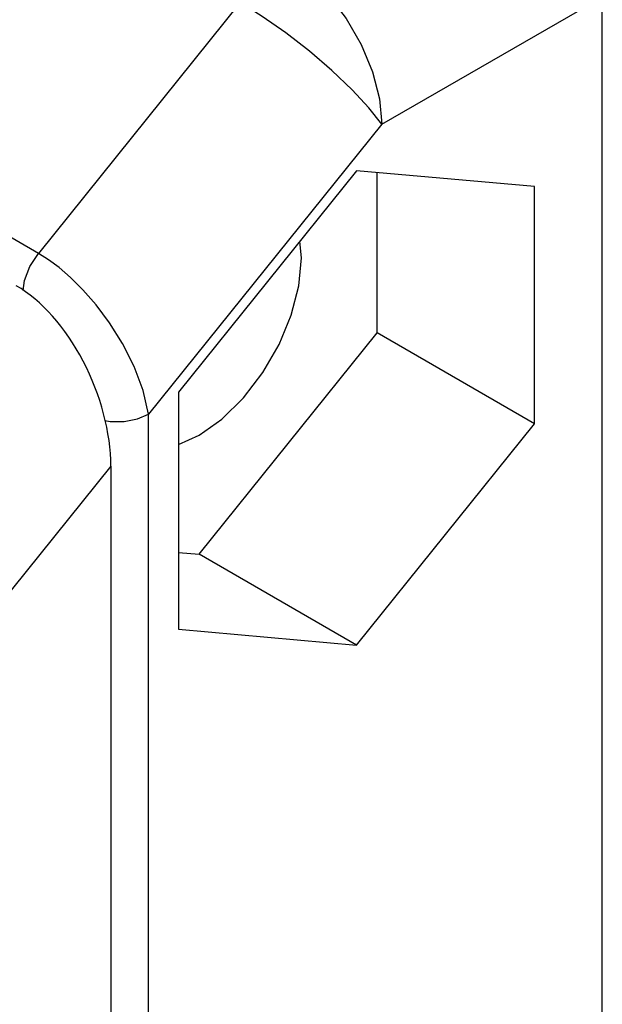
# Model space of a CAD drawing. Units: inches. Extents: x 0.4 to 16.6, y 0.6 to 10.4.
# Drawn here: x 14.2 to 14.4, y 7.9 to 8.4 of the extents above; entities that cross this region are included whole.
import ezdxf

# ---------------------------------------------------------------- set-up
doc = ezdxf.new("R2010")
doc.units = ezdxf.units.IN
doc.header["$LTSCALE"] = 0.935
doc.header["$MEASUREMENT"] = 0
doc.layers.get('0').update_dxf_attribs({"linetype": 'CONTINUOUS'})
doc.layers.add('02___PRT_ALL_AXES', color=7, linetype='CONTINUOUS')

msp = doc.modelspace()

# ---------------------------------------------------------------- linework, layer by layer
at = {"color": 7, "linetype": 'CONTINUOUS'}
for p, q in [((14.31038, 8.3246), (14.40776, 8.38083)), ((14.40776, 7.36823), (14.40776, 8.38083)), ((14.24774, 8.37842), (14.1586, 8.26753)), ((14.31038, 8.3246), (14.20732, 8.1964)), ((14.29919, 8.30406), (14.22054, 8.20623)), ((14.37783, 8.29704), (14.29919, 8.30406)), ((14.30823, 8.23236), (14.30823, 8.30326)), ((14.37783, 8.19218), (14.37783, 8.29704)), ((14.27483, 8.2655), (14.27407, 8.27282)), ((14.22959, 8.13452), (14.30823, 8.23236)), ((14.37783, 8.19218), (14.30823, 8.23236)), ((14.22054, 8.20623), (14.22054, 8.10137)), ((14.20732, 7.32122), (14.20732, 8.1964)), ((14.29919, 8.09434), (14.37783, 8.19218)), ((14.19062, 8.17345), (14.04307, 7.9899)), ((14.19062, 8.17345), (14.19062, 7.31722)), ((14.22054, 8.13533), (14.22959, 8.13452)), ((14.29919, 8.09434), (14.22959, 8.13452)), ((14.22054, 8.10137), (14.29919, 8.09434))]:
    msp.add_line(p, q, dxfattribs=at)
for points in [[(14.26862, 8.39693), (14.2779, 8.39036), (14.28674, 8.38169), (14.29466, 8.37137), (14.30128, 8.35991), (14.30625, 8.34788), (14.30934, 8.3359), (14.31038, 8.3246)], [(14.31038, 8.3246), (14.30468, 8.33182), (14.29718, 8.33988), (14.28825, 8.34838), (14.27833, 8.3569), (14.26793, 8.36501), (14.25755, 8.37231), (14.24774, 8.37842)], [(14.15185, 8.25109), (14.15248, 8.25557), (14.1549, 8.2618), (14.1586, 8.26753)], [(14.20732, 8.1964), (14.20489, 8.20692), (14.2009, 8.21756), (14.19578, 8.22772), (14.19003, 8.2369), (14.18411, 8.24483), (14.17831, 8.25146), (14.17283, 8.25689), (14.16772, 8.26126), (14.16301, 8.26475), (14.1586, 8.26753)], [(14.22054, 8.1831), (14.22959, 8.18715), (14.23966, 8.19427), (14.24922, 8.20365), (14.2578, 8.21483), (14.26496, 8.22723), (14.27035, 8.24025), (14.27369, 8.25322), (14.27483, 8.2655)], [(14.1879, 8.19366), (14.19032, 8.19321), (14.19648, 8.19321), (14.20234, 8.19431), (14.20732, 8.1964)]]:
    msp.add_lwpolyline(points, dxfattribs=at)
msp.add_ellipse((14.14886, 8.19756), major_axis=(-0.0251, 0.05899), ratio=0.565746, start_param=-2.215667, end_param=-0.64487, dxfattribs=at)
at = {"layer": '02___PRT_ALL_AXES', "color": 7, "linetype": 'CONTINUOUS'}
msp.add_line((14.1586, 8.26753), (14.09736, 8.30289), dxfattribs=at)

doc.saveas('drawing.dxf')
